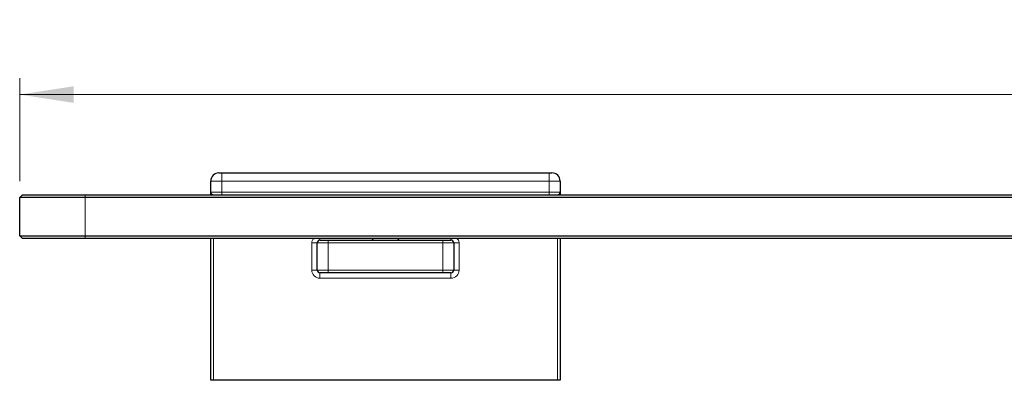
# Model space of a CAD drawing. Units: millimetres. Extents: x 82 to 353, y 88 to 222.
# Drawn here: x 157 to 217, y 200 to 222 of the extents above; entities that cross this region are included whole.
import ezdxf

# ---------------------------------------------------------------- set-up
doc = ezdxf.new("R2010")
doc.units = ezdxf.units.MM
doc.linetypes.add('SLD-Durchgehend', pattern=[0])
doc.styles.add('SLDTEXTSTYLE0', font='TXT', dxfattribs={"width": 0.75})
doc.dimstyles.new('SLDDIMSTYLE0', dxfattribs={"dimtxt": 3.5, "dimasz": 3.302, "dimexe": 0, "dimexo": 0.0625, "dimgap": 0.875, "dimtad": 1, "dimlfac": 3, "dimrnd": 1e-09, "dimzin": 12, "dimdsep": 46, "dimtxsty": 'SLDTEXTSTYLE0', "dimsah": 1, "dimcen": 0.09, "dimadec": 0, "dimazin": 3, "dimtfac": 1, "dimtofl": 0, "dimtmove": 0, "dimatfit": 3, "dimfxl": 1, "dimfrac": 2, "dimtolj": 1, "dimtzin": 12, "dimarcsym": 0})

# ---------------------------------------------------------------- blocks, each defined once
blk = doc.blocks.new('_D')
at = {"color": 7, "linetype": 'SLD-Durchgehend', "lineweight": 0}
for p, q in [((156.992, 212.202), (156.992, 218.488)), ((323.658, 212.202), (323.658, 218.488)), ((156.992, 217.488), (323.658, 217.488))]:
    blk.add_line(p, q, dxfattribs=at)
at = {"color": 7, "linetype": 'SLD-Durchgehend', "lineweight": 18}
for points in [[(156.992, 217.488), (160.294, 216.98), (160.294, 217.996)], [(323.658, 217.488), (320.356, 217.996), (320.356, 216.98)]]:
    blk.add_solid(points, dxfattribs=at)
at = {"color": 7, "linetype": 'SLD-Durchgehend', "lineweight": 18, "insert": (239.08, 222), "char_height": 3.5, "attachment_point": 1, "style": 'SLDTEXTSTYLE0'}
blk.add_mtext('500', dxfattribs=at)

msp = doc.modelspace()

# ---------------------------------------------------------------- linework, layer by layer
at = {"color": 7, "linetype": 'SLD-Durchgehend', "lineweight": 25}
for p, q in [((169.1584, 212.702), (169.3251, 212.702)), ((169.3251, 212.702), (189.3251, 212.702)), ((189.3251, 212.702), (189.4917, 212.702)), ((168.6584, 211.5354), (168.6584, 212.202)), ((189.9917, 212.202), (189.9917, 211.5354)), ((156.9917, 211.202), (157.1584, 211.3687)), ((160.9917, 211.202), (156.9917, 211.202)), ((156.9917, 208.8687), (156.9917, 211.202)), ((157.1584, 211.3687), (160.9917, 211.3687)), ((160.9917, 211.3687), (319.6584, 211.3687)), ((319.6584, 211.202), (160.9917, 211.202)), ((168.6584, 211.3687), (168.6584, 211.5354)), ((189.9917, 211.5354), (189.9917, 211.3687)), ((156.9917, 208.8687), (160.9917, 208.8687)), ((157.1584, 208.702), (156.9917, 208.8687)), ((160.9917, 208.702), (157.1584, 208.702)), ((160.9917, 208.8687), (319.6584, 208.8687)), ((319.6584, 208.702), (160.9917, 208.702)), ((168.6584, 200.0354), (168.6584, 208.702)), ((178.5917, 208.702), (178.4917, 208.602)), ((180.1584, 208.602), (180.0584, 208.702)), ((189.9917, 208.702), (189.9917, 200.0354)), ((175.1584, 206.7687), (175.1584, 208.4354)), ((175.3251, 208.602), (175.8251, 208.602)), ((175.8251, 208.602), (182.8251, 208.602)), ((182.8251, 208.602), (183.3251, 208.602)), ((183.4917, 208.4354), (183.4917, 206.7687)), ((175.8251, 206.602), (175.3251, 206.602)), ((182.8251, 206.602), (175.8251, 206.602)), ((183.3251, 206.602), (182.8251, 206.602)), ((168.8251, 200.0354), (168.6584, 200.0354)), ((189.8251, 200.0354), (168.8251, 200.0354)), ((189.9917, 200.0354), (189.8251, 200.0354))]:
    msp.add_line(p, q, dxfattribs=at)
at = {"color": 8, "linetype": 'SLD-Durchgehend', "lineweight": 18}
for p, q in [((169.3251, 212.202), (169.3251, 212.702)), ((189.3251, 212.202), (189.3251, 212.702)), ((169.3251, 212.202), (168.6584, 212.202)), ((169.3251, 212.202), (169.3251, 211.5354)), ((189.3251, 212.202), (169.3251, 212.202)), ((189.3251, 211.5354), (189.3251, 212.202)), ((189.9917, 212.202), (189.3251, 212.202)), ((160.9917, 211.202), (160.9917, 211.3687)), ((160.9917, 211.202), (160.9917, 208.8687)), ((168.6584, 211.5354), (169.3251, 211.5354)), ((169.3251, 211.3687), (169.3251, 211.5354)), ((169.3251, 211.5354), (189.3251, 211.5354)), ((189.3251, 211.3687), (189.3251, 211.5354)), ((189.3251, 211.5354), (189.9917, 211.5354)), ((160.9917, 208.8687), (160.9917, 208.702)), ((168.8251, 208.702), (168.8251, 200.0354)), ((189.8251, 200.0354), (189.8251, 208.702)), ((174.8251, 206.7687), (174.8251, 208.4354)), ((175.8251, 208.4354), (175.1584, 208.4354)), ((175.8251, 208.602), (175.8251, 208.4354)), ((182.8251, 208.4354), (175.8251, 208.4354)), ((175.8251, 208.4354), (175.8251, 206.7687)), ((182.8251, 208.602), (182.8251, 208.4354)), ((183.4917, 208.4354), (182.8251, 208.4354)), ((182.8251, 206.7687), (182.8251, 208.4354)), ((183.8251, 208.4354), (183.8251, 206.7687)), ((175.1584, 206.7687), (174.8251, 206.7687)), ((175.1584, 206.7687), (175.8251, 206.7687)), ((175.3251, 206.602), (175.3251, 206.2687)), ((183.3251, 206.2687), (175.3251, 206.2687)), ((175.8251, 206.602), (175.8251, 206.7687)), ((175.8251, 206.7687), (182.8251, 206.7687)), ((182.8251, 206.7687), (183.4917, 206.7687)), ((182.8251, 206.602), (182.8251, 206.7687)), ((183.3251, 206.602), (183.3251, 206.2687)), ((183.4917, 206.7687), (183.8251, 206.7687))]:
    msp.add_line(p, q, dxfattribs=at)
at = {"color": 7, "linetype": 'SLD-Durchgehend', "lineweight": 25}
for centre, radius, start, end in [((169.1584, 212.202), 0.5, 90, 180), ((189.4917, 212.202), 0.5, 0, 90), ((168.8251, 211.5354), 0.1667, 180, 270), ((189.8251, 211.5354), 0.1667, 270, 0), ((175.3251, 208.4354), 0.1667, 90, 180), ((183.3251, 208.4354), 0.1667, 0, 90), ((175.3251, 206.7687), 0.1667, 180, 270), ((183.3251, 206.7687), 0.1667, 270, 0)]:
    msp.add_arc(centre, radius, start, end, dxfattribs=at)
at = {"color": 8, "linetype": 'SLD-Durchgehend', "lineweight": 18}
for centre, start, end in [((175.3251, 206.7687), 180, 270), ((183.3251, 206.7687), 270, 0)]:
    msp.add_arc(centre, 0.5, start, end, dxfattribs=at)
for points, knots in [([(175.003, 208.702), (174.9768, 208.6882), (174.9259, 208.6615), (174.8673, 208.5987), (174.8307, 208.5212), (174.827, 208.4646), (174.8251, 208.4354)], [0, 0, 0, 0, 0.2597215, 0.5043532, 0.7431195, 1, 1, 1, 1]), ([(175.3251, 208.702), (175.3251, 208.684), (175.3251, 208.6469), (175.3251, 208.6097), (175.3251, 208.6046), (175.3251, 208.602)], [0, 0, 0, 0, 0.321257, 0.6606285, 1, 1, 1, 1]), ([(183.3251, 208.602), (183.3251, 208.6046), (183.3251, 208.6097), (183.3251, 208.6469), (183.3251, 208.684), (183.3251, 208.702)], [0, 0, 0, 0, 0.33937148, 0.67874296, 1, 1, 1, 1]), ([(183.8251, 208.4354), (183.8231, 208.4646), (183.8194, 208.5211), (183.7828, 208.5986), (183.7242, 208.6614), (183.6733, 208.6882), (183.6471, 208.702)], [0, 0, 0, 0, 0.2567604, 0.4955003, 0.7401813, 1, 1, 1, 1])]:
    msp.add_open_spline(points, degree=3, knots=knots, dxfattribs=at)
for points in [[(175.1584, 208.4354), (175.1534, 208.4354), (175.1434, 208.4354), (175.0663, 208.4354), (174.9561, 208.4354), (174.8687, 208.4354), (174.8251, 208.4354)], [(183.4917, 208.4354), (183.4967, 208.4354), (183.5068, 208.4354), (183.5838, 208.4354), (183.694, 208.4354), (183.7814, 208.4354), (183.8251, 208.4354)]]:
    msp.add_open_spline(points, degree=3, dxfattribs=at)

# ---------------------------------------------------------------- dimensions: what is measured, and where the dimension line sits
at = {"color": 7, "linetype": 'SLD-Durchgehend', "lineweight": 18}
dim = msp.add_linear_dim(base=(323.6584, 217.4881), p1=(156.9917, 211.202), p2=(323.6584, 211.202), dimstyle='SLDDIMSTYLE0', dxfattribs=at)
dim.commit()
dim.dimension.update_dxf_attribs({"geometry": '_D', "text_midpoint": (242.9591, 217.4881), "dimtype": 160})

doc.saveas('drawing.dxf')
